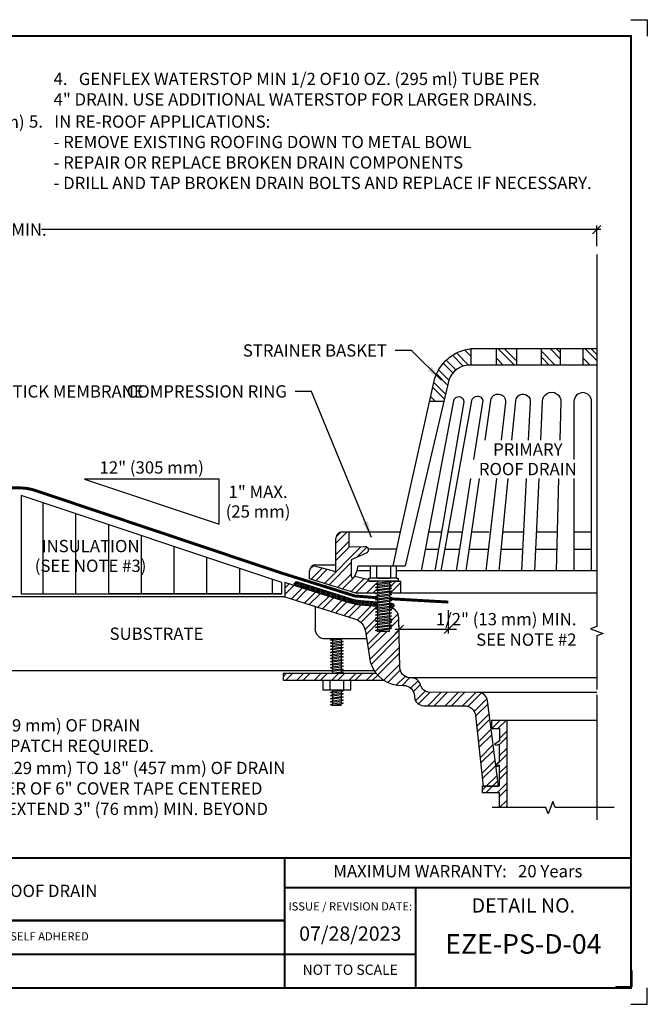
# Model space of a CAD drawing. Units: inches. Extents: x 63.6 to 84.1, y 0.1 to 15.1.
# Drawn here: x 74.5 to 84.1, y 0.1 to 15.1 of the extents above; entities that cross this region are included whole.
import ezdxf
from ezdxf.enums import TextEntityAlignment as Align

# ---------------------------------------------------------------- set-up
doc = ezdxf.new("R2010")
doc.units = ezdxf.units.IN
doc.header["$MEASUREMENT"] = 0
doc.layers.get('0').update_dxf_attribs({"linetype": 'CONTINUOUS'})
doc.layers.get('DEFPOINTS').update_dxf_attribs({"linetype": 'CONTINUOUS'})
for name, color, linetype in [('FSBP-ACCESSORY-OTHER', 7, 'CONTINUOUS'), ('FSBP-ANNO-LABEL', 7, 'CONTINUOUS'), ('FSBP-ANNO-NOTE', 7, 'CONTINUOUS'), ('FSBP-INSULATION', 7, 'CONTINUOUS'), ('FSBP-MEMBRANE', 7, 'CONTINUOUS'), ('FSBP-SEALANTS', 1, 'CONTINUOUS'), ('FSBP-SUBSTRATE-GENERIC', 9, 'CONTINUOUS'), ('FSBP-TTLB', 7, 'CONTINUOUS'), ('FSBP-TTLB-TEXT', 7, 'CONTINUOUS')]:
    doc.layers.add(name, color=color, linetype=linetype)
doc.styles.add('FSBP_ARIAL', font='arial.ttf')
doc.styles.add('FSBP_ARIAL_BOLD', font='txt')
doc.styles.add('FSBP_ARIAL_NAR', font='ARIALN.TTF')
doc.styles.add('FSBP_BANKGOTHIC', font='bgothm.ttf')
doc.dimstyles.new('FSBP-DIM', dxfattribs={"dimtxt": 0.1875, "dimasz": 0.125, "dimexe": 0.0625, "dimexo": 0.125, "dimgap": 0.125, "dimtad": 0, "dimdec": 0, "dimzin": 1, "dimdsep": 46, "dimlunit": 4, "dimtxsty": 'FSBP_ARIAL_NAR', "dimblk": 'OBLIQUE', "dimcen": 0.09375, "dimdle": 0.0625, "dimclrd": 256, "dimclre": 256, "dimclrt": 256, "dimadec": 0, "dimazin": 0, "dimtfac": 1, "dimtdec": 0, "dimtmove": 1, "dimatfit": 3, "dimfxl": 1, "dimtolj": 1, "dimtzin": 0, "dimlwd": -1, "dimlwe": -1, "dimarcsym": 0})
doc.dimstyles.new('FSBP-LEADER', dxfattribs={"dimtxt": 0.1875, "dimasz": 0.25, "dimexe": 0.0625, "dimexo": 0.125, "dimgap": 0.125, "dimtad": 0, "dimtih": 1, "dimtoh": 1, "dimdec": 4, "dimzin": 0, "dimdsep": 46, "dimlunit": 4, "dimtxsty": 'FSBP_ARIAL_NAR', "dimcen": 0.09375, "dimclrd": 256, "dimclre": 256, "dimclrt": 256, "dimadec": 0, "dimazin": 0, "dimtfac": 1, "dimtdec": 4, "dimtofl": 0, "dimtmove": 0, "dimatfit": 3, "dimfxl": 1, "dimtolj": 1, "dimtzin": 0, "dimlwd": -1, "dimlwe": -1, "dimarcsym": 0})
pattern_1 = [(45, (-424.21886, -389.26699), (-0.13258252, 0.13258252), []), (45, (-424.21886, -389.17324), (-0.13258252, 0.13258252), [])]

# ---------------------------------------------------------------- blocks, each defined once
blk = doc.blocks.new('_OBLIQUE')
at = {"color": 0, "linetype": 'ByBlock'}
blk.add_line((-0.5, -0.5), (0.5, 0.5), dxfattribs=at)
blk = doc.blocks.new('*D21')
at = {"layer": 'DEFPOINTS', "color": 0, "transparency": 16777216}
for p in [(81.037, 6.248), (80.288, 5.831), (80.288, 5.726)]:
    blk.add_point(p, dxfattribs=at)
at = {"layer": 'FSBP-ANNO-LABEL', "transparency": 16777216}
for p, q in [((81.037, 6.123), (81.037, 5.768)), ((80.288, 5.851), (80.288, 5.893)), ((81.099, 5.831), (80.225, 5.831)), ((81.162, 5.831), (81.037, 5.831))]:
    blk.add_line(p, q, dxfattribs=at)
at = {"layer": 'FSBP-ANNO-LABEL', "transparency": 16777216, "xscale": 0.125, "yscale": 0.125, "zscale": 0.125, "rotation": 180}
blk.add_blockref('_OBLIQUE', (80.288, 5.831), dxfattribs=at)
at = {"layer": 'FSBP-ANNO-LABEL', "transparency": 16777216, "xscale": 0.125, "yscale": 0.125, "zscale": 0.125}
blk.add_blockref('_OBLIQUE', (81.037, 5.831), dxfattribs=at)
at = {"layer": 'FSBP-ANNO-LABEL', "transparency": 16777216, "insert": (82.993, 5.831), "char_height": 0.1875, "attachment_point": 6, "style": 'FSBP_ARIAL_NAR'}
blk.add_mtext('\\A1;1/2" (13 mm) MIN.\\PSEE NOTE #2', dxfattribs=at)
blk = doc.blocks.new('*D22')
at = {"layer": 'DEFPOINTS', "color": 0, "transparency": 16777216}
for p in [(83.302, 11.934), (64.322, 11.631), (83.302, 11.556)]:
    blk.add_point(p, dxfattribs=at)
at = {"layer": 'FSBP-ANNO-LABEL', "transparency": 16777216}
for p, q in [((64.259, 11.934), (72.796, 11.934)), ((64.322, 11.756), (64.322, 11.996)), ((83.365, 11.934), (74.828, 11.934)), ((83.302, 11.681), (83.302, 11.996))]:
    blk.add_line(p, q, dxfattribs=at)
at = {"layer": 'FSBP-ANNO-LABEL', "transparency": 16777216, "xscale": 0.125, "yscale": 0.125, "zscale": 0.125, "rotation": 180}
blk.add_blockref('_OBLIQUE', (64.322, 11.934), dxfattribs=at)
at = {"layer": 'FSBP-ANNO-LABEL', "transparency": 16777216, "xscale": 0.125, "yscale": 0.125, "zscale": 0.125}
blk.add_blockref('_OBLIQUE', (83.302, 11.934), dxfattribs=at)
at = {"layer": 'FSBP-ANNO-LABEL', "transparency": 16777216, "insert": (73.812, 11.934), "char_height": 0.1875, "attachment_point": 5, "style": 'FSBP_ARIAL_NAR'}
blk.add_mtext('\\A1;24" (610 mm) MIN.', dxfattribs=at)

msp = doc.modelspace()

# ---------------------------------------------------------------- hatches: boundary and pattern name
at = {"layer": 'FSBP-ACCESSORY-OTHER'}
h = msp.add_hatch(dxfattribs=at)
h.set_pattern_fill('STEEL', color=9, scale=1.5, angle=90, style=0)
h.set_pattern_definition([(135, (-220.64682, -131.76372), (-0.13258252, -0.13258252), []), (135, (-220.74057, -131.76372), (-0.13258252, -0.13258252), [])])
h.paths.add_polyline_path([(83.093, 10.118), (83.302, 10.118), (83.302, 9.867), (83.093, 9.867)])
h.paths.add_polyline_path([(82.75, 9.867), (82.457, 9.867), (82.457, 10.118), (82.75, 10.118)])
h.paths.add_polyline_path([(82.081, 9.867), (81.771, 9.867), (81.771, 10.118), (82.081, 10.118)])
h.paths.add_polyline_path([(81.044, 9.635), (80.968, 9.311), (80.752, 9.311), (80.827, 9.647, -0.305863), (81.386, 10.118), (81.386, 9.867, 0.338669)])
h = msp.add_hatch(dxfattribs=at)
h.set_pattern_fill('STEEL', color=9, scale=1.5, style=0)
h.set_pattern_definition(pattern_1)
edge = h.paths.add_edge_path()
edge.add_spline(control_points=[(79.644, 6.725), (79.644, 6.725), (79.599, 6.613), (79.553, 6.618), (79.553, 6.754), (79.557, 6.897)], knot_values=[0.018235, 0.018235, 0.018235, 1.018235, 2.018235, 3.018235, 4, 4, 4], degree=2, periodic=0)
edge.add_line((79.557, 6.897), (79.788, 7))
edge.add_arc((79.773, 7.045), 0.0474, 288.6155, 456.1049)
edge.add_line((79.768, 7.092), (79.522, 7.085))
edge.add_line((79.522, 7.085), (79.522, 7.319))
edge.add_line((79.522, 7.319), (79.415, 7.319))
edge.add_arc((79.415, 7.226), 0.0937, 90, 180)
edge.add_line((79.322, 7.226), (79.322, 6.821))
edge.add_line((79.322, 6.821), (79.322, 6.717))
edge.add_line((79.322, 6.717), (78.968, 6.805))
edge.add_arc((79.014, 6.724), 0.0937, 119.2776, 180)
edge.add_line((78.92, 6.724), (78.92, 6.708))
edge.add_line((78.92, 6.708), (78.92, 6.604))
edge.add_line((78.92, 6.604), (79.623, 6.382))
edge.add_line((79.623, 6.382), (79.933, 6.382))
edge.add_line((79.933, 6.382), (79.955, 6.395))
edge.add_line((79.955, 6.395), (79.955, 6.418))
edge.add_line((79.955, 6.418), (79.926, 6.426))
edge.add_line((79.926, 6.426), (79.955, 6.442))
edge.add_line((79.955, 6.442), (79.955, 6.465))
edge.add_line((79.955, 6.465), (79.926, 6.473))
edge.add_line((79.926, 6.473), (79.955, 6.489))
edge.add_line((79.955, 6.489), (79.955, 6.512))
edge.add_line((79.955, 6.512), (79.926, 6.52))
edge.add_line((79.926, 6.52), (79.955, 6.536))
edge.add_line((79.955, 6.536), (79.955, 6.566))
edge.add_line((79.955, 6.566), (79.822, 6.566))
edge.add_line((79.822, 6.566), (79.822, 6.592))
edge.add_line((79.822, 6.592), (79.61, 6.645))
h.paths.add_polyline_path([(80.169, 6.46), (80.139, 6.444), (80.139, 6.421), (80.169, 6.413), (80.139, 6.397), (80.139, 6.382), (80.309, 6.382), (80.309, 6.566), (80.139, 6.566), (80.139, 6.562), (80.169, 6.555), (80.139, 6.539), (80.139, 6.515), (80.169, 6.508), (80.139, 6.491), (80.139, 6.468)])
h = msp.add_hatch(dxfattribs=at)
h.set_pattern_fill('STEEL', color=9, scale=1.5, style=0)
h.set_pattern_definition(pattern_1)
h.paths.add_polyline_path([(80.282, 6.006, 0.354397), (80.147, 6.166), (80.139, 6.162), (80.139, 6.138), (80.169, 6.131), (80.139, 6.115), (80.139, 6.091), (80.169, 6.083), (80.139, 6.067), (80.139, 6.044), (80.169, 6.036), (80.139, 6.02), (80.139, 5.997), (80.169, 5.989), (80.139, 5.973), (80.139, 5.95), (80.169, 5.942), (80.139, 5.926), (80.139, 5.903), (80.169, 5.895), (80.139, 5.879), (80.139, 5.856), (80.169, 5.848), (80.139, 5.832), (80.139, 5.806), (79.955, 5.806), (79.926, 5.813), (79.955, 5.829), (79.955, 5.853), (79.926, 5.86), (79.955, 5.876), (79.955, 5.9), (79.926, 5.907), (79.955, 5.924), (79.955, 5.947), (79.926, 5.955), (79.955, 5.971), (79.955, 5.994), (79.926, 6.002), (79.955, 6.018), (79.955, 6.041), (79.926, 6.049), (79.955, 6.065), (79.955, 6.088), (79.926, 6.096), (79.955, 6.112), (79.955, 6.135), (79.926, 6.143), (79.955, 6.159), (79.955, 6.181), (79.689, 6.203, -0.056409), (79.523, 6.236), (78.713, 6.492), (78.541, 6.546), (78.541, 6.327), (79.606, 5.993, -0.291894), (79.772, 5.803), (79.843, 5.338, 0.354042), (80.351, 4.975, -0.43869), (80.519, 4.813, 0.421245), (80.662, 4.666), (81.279, 4.666, -0.389393), (81.451, 4.515), (81.568, 3.436), (81.801, 3.436), (81.637, 4.739, 0.377996), (81.487, 4.871), (80.755, 4.87, -0.347275), (80.613, 4.982, 0.331836), (80.485, 5.089), (80.47, 5.089, -0.39171), (80.298, 5.232)])
h = msp.add_hatch(dxfattribs=at)
h.set_pattern_fill('STEEL', color=9, scale=1.5, style=0)
h.set_pattern_definition(pattern_1)
h.paths.add_polyline_path([(78.516, 5.156), (78.516, 5.055), (80.049, 5.055, -0.076042), (79.938, 5.156)])
h = msp.add_hatch(dxfattribs=at)
h.set_pattern_fill('STEEL', color=9, scale=1.5, style=0)
h.set_pattern_definition(pattern_1)
h.paths.add_polyline_path([(81.816, 4.131), (81.743, 4.075), (81.771, 4.063), (81.814, 4.079), (81.814, 3.812), (81.771, 3.772), (81.771, 3.745), (81.788, 3.745), (81.814, 3.762), (81.814, 3.436), (81.555, 3.436), (81.555, 3.34), (81.814, 3.34), (81.814, 3.11), (81.934, 3.11), (81.934, 4.446), (81.695, 4.446), (81.695, 4.316), (81.816, 4.316)])
at = {"layer": 'FSBP-INSULATION'}
h = msp.add_hatch(dxfattribs=at)
h.set_pattern_fill('LINE', color=256, scale=4, angle=90, style=0)
h.set_pattern_definition([(90, (-220.6468, -132.378), (-0.5, 3e-17), [])])
h.paths.add_polyline_path([(74.518, 7.874), (74.518, 6.374), (78.494, 6.374), (78.494, 6.549)])
h.paths.add_polyline_path([(74.751, 6.592), (76.402, 6.592), (76.402, 6.961), (74.751, 6.961)], flags=24)
h.paths.add_polyline_path([(74.884, 6.957), (76.27, 6.957), (76.27, 7.248), (74.884, 7.248)], flags=24)
at = {"layer": 'FSBP-SEALANTS'}
h = msp.add_hatch(dxfattribs=at)
h.set_pattern_fill('ANSI31', color=256, scale=0.15, style=0)
h.set_pattern_definition([(45, (-424.218856, -389.26699), (-0.01325825215, 0.01325825215), [])])
h.paths.add_polyline_path([(80.183, 6.228, 0.04759), (80.139, 6.237), (80.139, 6.232), (80.169, 6.225), (80.139, 6.209), (80.139, 6.185), (80.169, 6.178), (80.147, 6.166, -0.025406), (80.164, 6.162, 1)])
h.paths.add_polyline_path([(79.955, 6.23), (79.926, 6.237), (79.951, 6.251), (79.694, 6.272, -0.056409), (79.544, 6.301), (78.734, 6.557, 1), (78.713, 6.492), (79.523, 6.236, 0.056409), (79.689, 6.203), (79.955, 6.181), (79.955, 6.183), (79.926, 6.19), (79.955, 6.206)])

# ---------------------------------------------------------------- linework, layer by layer
at = {"layer": 'DEFPOINTS'}
for points in [[(83.824, 15.139), (84.074, 15.139), (84.074, 14.889)], [(83.824, 0.107), (84.074, 0.107), (84.074, 0.357)]]:
    msp.add_lwpolyline(points, dxfattribs=at)
at = {"layer": 'DEFPOINTS', "color": 1}
msp.add_lwpolyline([(83.84, 0.623), (83.84, 0.373), (83.59, 0.373)], dxfattribs=at)
at = {"layer": 'FSBP-ACCESSORY-OTHER'}
for p, q in [((79.322, 6.821), (79.322, 7.226)), ((79.415, 7.319), (80.309, 7.319)), ((78.968, 6.805), (79.322, 6.717)), ((79.014, 6.817), (79.322, 6.817)), ((78.92, 6.708), (78.92, 6.724)), ((79.822, 6.566), (79.822, 6.613)), ((79.822, 6.613), (79.847, 6.613)), ((80.272, 6.566), (79.822, 6.566)), ((79.955, 6.613), (80.139, 6.613)), ((80.248, 6.613), (80.272, 6.613)), ((80.272, 6.613), (80.272, 6.566))]:
    msp.add_line(p, q, dxfattribs=at)
at = {"layer": 'FSBP-ACCESSORY-OTHER', "linetype": 'Continuous'}
for p, q in [((80.25, 7.055), (79.82, 7.055)), ((80.692, 7.055), (80.886, 7.055)), ((80.986, 7.055), (81.208, 7.055)), ((81.358, 7.055), (81.646, 7.055)), ((81.844, 7.055), (82.171, 7.055)), ((82.372, 7.055), (82.69, 7.055)), ((82.955, 7.055), (83.223, 7.055)), ((79.847, 6.801), (80.248, 6.801)), ((80.248, 6.613), (80.248, 6.801)), ((79.822, 6.566), (79.822, 6.592)), ((79.955, 6.566), (79.955, 6.536)), ((79.955, 6.512), (79.955, 6.489)), ((79.955, 6.465), (79.955, 6.442)), ((80.139, 6.566), (80.139, 6.562)), ((80.139, 6.539), (80.139, 6.515)), ((80.139, 6.491), (80.139, 6.468)), ((79.955, 6.418), (79.955, 6.395)), ((79.955, 6.371), (79.955, 6.348)), ((79.955, 6.324), (79.955, 6.3)), ((80.139, 6.444), (80.139, 6.421)), ((80.139, 6.397), (80.139, 6.374)), ((80.139, 6.35), (80.139, 6.327)), ((79.955, 6.277), (79.955, 6.253)), ((79.955, 6.23), (79.955, 6.206)), ((79.955, 6.183), (79.955, 6.159)), ((80.139, 6.303), (80.139, 6.28)), ((80.139, 6.256), (80.139, 6.232)), ((80.139, 6.209), (80.139, 6.185)), ((79.955, 6.135), (79.955, 6.112)), ((79.955, 6.088), (79.955, 6.065)), ((79.955, 6.041), (79.955, 6.018)), ((80.139, 6.162), (80.139, 6.138)), ((80.139, 6.115), (80.139, 6.091)), ((80.139, 6.067), (80.139, 6.044)), ((80.139, 6.02), (80.139, 5.997)), ((79.955, 5.994), (79.955, 5.971)), ((79.955, 5.947), (79.955, 5.924)), ((79.955, 5.9), (79.955, 5.876)), ((80.139, 5.973), (80.139, 5.95)), ((80.139, 5.926), (80.139, 5.903)), ((80.139, 5.879), (80.139, 5.856)), ((79.955, 5.853), (79.955, 5.829)), ((79.955, 5.806), (80.139, 5.806)), ((80.139, 5.806), (80.139, 5.832)), ((79.269, 5.691), (79.269, 5.683)), ((79.269, 5.66), (79.269, 5.636)), ((79.269, 5.613), (79.269, 5.589)), ((79.269, 5.566), (79.269, 5.542)), ((79.403, 5.679), (79.403, 5.655)), ((79.403, 5.632), (79.403, 5.608)), ((79.403, 5.585), (79.403, 5.561)), ((79.269, 5.518), (79.269, 5.495)), ((79.269, 5.471), (79.269, 5.448)), ((79.269, 5.424), (79.269, 5.401)), ((79.403, 5.538), (79.403, 5.514)), ((79.403, 5.49), (79.403, 5.467)), ((79.403, 5.443), (79.403, 5.42)), ((79.269, 5.377), (79.269, 5.354)), ((79.269, 5.33), (79.269, 5.307)), ((79.269, 5.283), (79.269, 5.259)), ((79.403, 5.396), (79.403, 5.373)), ((79.403, 5.349), (79.403, 5.326)), ((79.403, 5.302), (79.403, 5.279)), ((79.269, 5.236), (79.269, 5.212)), ((79.269, 5.189), (79.269, 5.165)), ((79.403, 5.255), (79.403, 5.231)), ((79.403, 5.208), (79.403, 5.184)), ((79.403, 5.161), (79.403, 5.156)), ((79.232, 4.905), (79.232, 5.055)), ((79.441, 4.905), (79.441, 5.055)), ((79.269, 4.905), (79.269, 4.883)), ((79.269, 4.859), (79.269, 4.835)), ((79.269, 4.812), (79.269, 4.788)), ((79.403, 4.905), (79.403, 4.902)), ((79.403, 4.878), (79.403, 4.855)), ((79.403, 4.831), (79.403, 4.807)), ((79.269, 4.765), (79.269, 4.741)), ((79.269, 4.717), (79.269, 4.694)), ((79.403, 4.784), (79.403, 4.76)), ((79.403, 4.737), (79.403, 4.713)), ((79.403, 4.67), (79.403, 4.69)), ((81.934, 3.11), (81.934, 4.446))]:
    msp.add_line(p, q, dxfattribs=at)
at = {"layer": 'FSBP-ACCESSORY-OTHER'}
for points in [[(80.309, 7.319), (80.827, 9.647, -0.305863), (81.386, 10.118), (83.302, 10.118)], [(83.302, 9.867), (81.386, 9.867, 0.338669), (81.044, 9.635), (80.378, 6.801)], [(80.629, 6.725), (81.123, 9.322, -0.978812), (81.272, 9.303), (80.829, 6.725)], [(80.926, 6.725), (81.397, 9.322, -1.02179), (81.561, 9.295), (81.423, 8.424)], [(81.597, 8.72), (81.684, 9.326, -0.991857), (81.91, 9.297), (81.842, 8.72)], [(82.006, 8.72), (82.065, 9.321, -1.004584), (82.288, 9.299), (82.258, 8.72)], [(82.447, 8.72), (82.474, 9.314, -1.017737), (82.755, 9.303), (82.738, 8.72)], [(83.223, 6.725), (83.223, 9.311, 1), (82.955, 9.311), (82.955, 8.424)], [(79.955, 6.181), (79.689, 6.203, -0.056409), (79.523, 6.236), (78.541, 6.546), (78.541, 6.327), (79.606, 5.993, -0.291894), (79.772, 5.803), (79.843, 5.338, 0.354042), (80.351, 4.975, -0.43869), (80.519, 4.813, 0.421245), (80.662, 4.666), (81.279, 4.666, -0.389393), (81.451, 4.515), (81.568, 3.436), (81.801, 3.436), (81.637, 4.739, 0.377996), (81.487, 4.871), (80.755, 4.87, -0.347275), (80.613, 4.982, 0.361921), (80.47, 5.089, -0.39171), (80.298, 5.232), (80.282, 6.006, 0.354397), (80.147, 6.166)]]:
    msp.add_lwpolyline(points, format="xyb", dxfattribs=at)
for points in [[(81.377, 8.133), (81.156, 6.725)], [(81.311, 6.725), (81.513, 8.133)], [(81.773, 8.133), (81.607, 6.725)], [(81.812, 6.725), (81.949, 8.133)], [(82.227, 8.133), (82.154, 6.725)], [(82.357, 6.725), (82.421, 8.133)], [(82.721, 8.133), (82.681, 6.725)], [(82.955, 8.133), (82.955, 6.725)], [(79.426, 5.691), (79.403, 5.679), (79.269, 5.66), (79.24, 5.667), (79.269, 5.683), (79.323, 5.691)], [(79.937, 5.156), (78.516, 5.156), (78.516, 5.055), (80.048, 5.055)], [(79.252, 5.156), (79.269, 5.165), (79.403, 5.184), (79.432, 5.177), (79.403, 5.161), (79.368, 5.156)]]:
    msp.add_lwpolyline(points, dxfattribs=at)
at = {"layer": 'FSBP-ACCESSORY-OTHER', "linetype": 'Continuous'}
for points in [[(83.302, 6.774), (83.302, 5.874), (83.206, 5.839), (83.399, 5.769), (83.302, 5.733), (83.302, 4.911)], [(81.695, 4.446), (81.695, 4.316), (81.816, 4.316), (81.816, 4.131), (81.743, 4.075), (81.771, 4.063), (81.814, 4.079), (81.814, 3.812), (81.771, 3.772), (81.771, 3.745), (81.788, 3.745), (81.814, 3.762), (81.814, 3.436), (81.555, 3.436), (81.555, 3.34), (81.814, 3.34), (81.814, 3.11)], [(83.567, 3.11), (82.667, 3.11), (82.632, 3.206), (82.562, 3.013), (82.527, 3.11), (81.704, 3.11)]]:
    msp.add_lwpolyline(points, dxfattribs=at)
at = {"layer": 'FSBP-ACCESSORY-OTHER'}
for points in [[(80.139, 6.562), (80.169, 6.555), (80.139, 6.539), (79.955, 6.512), (79.926, 6.52), (79.955, 6.536)], [(80.139, 6.515), (80.169, 6.508), (80.139, 6.491), (79.955, 6.465), (79.926, 6.473), (79.955, 6.489)], [(80.139, 6.468), (80.169, 6.46), (80.139, 6.444), (79.955, 6.418), (79.926, 6.426), (79.955, 6.442)], [(80.139, 6.421), (80.169, 6.413), (80.139, 6.397), (79.955, 6.371), (79.926, 6.379), (79.955, 6.395)], [(80.139, 6.374), (80.169, 6.366), (80.139, 6.35), (79.955, 6.324), (79.926, 6.332), (79.955, 6.348)], [(80.139, 6.327), (80.169, 6.319), (80.139, 6.303), (79.955, 6.277), (79.926, 6.284), (79.955, 6.3)], [(80.139, 6.28), (80.169, 6.272), (80.139, 6.256), (79.955, 6.23), (79.926, 6.237), (79.955, 6.253)], [(80.139, 6.232), (80.169, 6.225), (80.139, 6.209), (79.955, 6.183), (79.926, 6.19), (79.955, 6.206)], [(80.139, 6.185), (80.169, 6.178), (80.139, 6.162), (79.955, 6.135), (79.926, 6.143), (79.955, 6.159)], [(80.139, 6.138), (80.169, 6.131), (80.139, 6.115), (79.955, 6.088), (79.926, 6.096), (79.955, 6.112)], [(80.139, 6.091), (80.169, 6.083), (80.139, 6.067), (79.955, 6.041), (79.926, 6.049), (79.955, 6.065)], [(80.139, 6.044), (80.169, 6.036), (80.139, 6.02), (79.955, 5.994), (79.926, 6.002), (79.955, 6.018)], [(80.139, 5.997), (80.169, 5.989), (80.139, 5.973), (79.955, 5.947), (79.926, 5.955), (79.955, 5.971)], [(80.139, 5.95), (80.169, 5.942), (80.139, 5.926), (79.955, 5.9), (79.926, 5.907), (79.955, 5.924)], [(80.139, 5.903), (80.169, 5.895), (80.139, 5.879), (79.955, 5.853), (79.926, 5.86), (79.955, 5.876)], [(80.139, 5.856), (80.169, 5.848), (80.139, 5.832), (79.955, 5.806), (79.926, 5.813), (79.955, 5.829)], [(79.403, 5.655), (79.432, 5.648), (79.403, 5.632), (79.269, 5.613), (79.24, 5.62), (79.269, 5.636)], [(79.403, 5.608), (79.432, 5.601), (79.403, 5.585), (79.269, 5.566), (79.24, 5.573), (79.269, 5.589)], [(79.403, 5.561), (79.432, 5.554), (79.403, 5.538), (79.269, 5.518), (79.24, 5.526), (79.269, 5.542)], [(79.403, 5.514), (79.432, 5.506), (79.403, 5.49), (79.269, 5.471), (79.24, 5.479), (79.269, 5.495)], [(79.403, 5.467), (79.432, 5.459), (79.403, 5.443), (79.269, 5.424), (79.24, 5.432), (79.269, 5.448)], [(79.403, 5.42), (79.432, 5.412), (79.403, 5.396), (79.269, 5.377), (79.24, 5.385), (79.269, 5.401)], [(79.403, 5.373), (79.432, 5.365), (79.403, 5.349), (79.269, 5.33), (79.24, 5.338), (79.269, 5.354)], [(79.403, 5.326), (79.432, 5.318), (79.403, 5.302), (79.269, 5.283), (79.24, 5.29), (79.269, 5.307)], [(79.403, 5.279), (79.432, 5.271), (79.403, 5.255), (79.269, 5.236), (79.24, 5.243), (79.269, 5.259)], [(79.403, 5.231), (79.432, 5.224), (79.403, 5.208), (79.269, 5.189), (79.24, 5.196), (79.269, 5.212)], [(79.403, 4.902), (79.432, 4.894), (79.403, 4.878), (79.269, 4.859), (79.24, 4.866), (79.269, 4.883)], [(79.403, 4.855), (79.432, 4.847), (79.403, 4.831), (79.269, 4.812), (79.24, 4.819), (79.269, 4.835)], [(79.403, 4.807), (79.432, 4.8), (79.403, 4.784), (79.269, 4.765), (79.24, 4.772), (79.269, 4.788)], [(79.403, 4.76), (79.432, 4.753), (79.403, 4.737), (79.269, 4.717), (79.24, 4.725), (79.269, 4.741)], [(79.403, 4.713), (79.432, 4.706), (79.403, 4.69), (79.269, 4.67), (79.24, 4.678), (79.269, 4.694)]]:
    msp.add_lwpolyline(points, close=True, dxfattribs=at)
for points in [[(83.302, 11.556, 0), (83.302, 6.697, 0)], [(81.386, 9.867, 0), (81.386, 10.118, 0)], [(81.771, 9.867, 0), (81.771, 10.118, 0)], [(82.081, 9.867, 0), (82.081, 10.118, 0)], [(82.457, 9.867, 0), (82.457, 10.118, 0)], [(82.75, 9.867, 0), (82.75, 10.118, 0)], [(83.093, 9.867, 0), (83.093, 10.118, 0)], [(80.968, 9.311, 0), (80.752, 9.311, 0)], [(79.522, 7.085, 0), (79.522, 7.319, 0)], [(80.193, 6.801, 0), (80.309, 7.319, 0)], [(80.75, 7.319, 0), (80.934, 7.319, 0)], [(81.035, 7.319, 0), (81.24, 7.319, 0)], [(81.399, 7.319, 0), (81.662, 7.319, 0)], [(81.871, 7.319, 0), (82.173, 7.319, 0)], [(82.39, 7.319, 0), (82.691, 7.319, 0)], [(82.968, 7.319, 0), (83.214, 7.319, 0)], [(79.768, 7.092, 0), (79.522, 7.085, 0)], [(79.557, 6.897, 0), (79.788, 7, 0)], [(79.322, 6.717, 0), (79.322, 6.821, 0)], [(79.644, 6.725, 0), (79.661, 6.801, 0)], [(79.661, 6.801, 0), (80.378, 6.801, 0)], [(79.847, 6.613, 0), (79.847, 6.801, 0)], [(79.943, 6.801, 0), (79.943, 6.613, 0)], [(80.152, 6.801, 0), (80.152, 6.613, 0)], [(78.92, 6.604, 0), (78.92, 6.708, 0)], [(79.61, 6.645, 0), (79.822, 6.592, 0)], [(79.847, 6.725, 0), (79.644, 6.725, 0)], [(83.302, 6.725, 0), (80.248, 6.725, 0)], [(79.623, 6.382, 0), (78.92, 6.604, 0)], [(79.822, 6.566, 0), (79.937, 6.566, 0)], [(80.248, 6.613, 0), (79.847, 6.613, 0)], [(80.139, 6.566, 0), (80.309, 6.566, 0)], [(80.309, 6.566, 0), (80.309, 6.382, 0)], [(79.933, 6.382, 0), (79.621, 6.382, 0)], [(83.302, 6.382, 0), (80.139, 6.382, 0)], [(79.002, 6.182, 0), (79.002, 5.842, 0)], [(79.152, 5.691, 0), (79.79, 5.691, 0)], [(79.127, 4.905, 0), (79.127, 5.055, 0)], [(79.545, 5.055, 0), (79.545, 4.905, 0)], [(83.302, 5.089, 0), (80.47, 5.089, 0)], [(79.545, 4.905, 0), (79.127, 4.905, 0)], [(81.478, 4.871, 0), (83.302, 4.871, 0)], [(83.302, 4.833, 0), (83.302, 2.922, 0)], [(79.403, 4.67, 0), (79.269, 4.67, 0)], [(81.695, 4.446, 0), (83.302, 4.446, 0)]]:
    msp.add_polyline3d(points, dxfattribs=at)
for centre, radius, start, end in [((79.415, 7.226), 0.0938, 90, 180), ((79.773, 7.045), 0.0474, 288.6155, 96.1049), ((79.014, 6.724), 0.0938, 90, 180)]:
    msp.add_arc(centre, radius, start, end, dxfattribs=at)
at = {"layer": 'FSBP-ACCESSORY-OTHER', "linetype": 'Continuous'}
msp.add_arc((79.154, 5.844), 0.153, 180.7653, 269.2347, dxfattribs=at)
at = {"layer": 'FSBP-ACCESSORY-OTHER'}
msp.add_open_spline([(79.557, 6.897), (79.553, 6.754), (79.553, 6.618), (79.599, 6.613), (79.644, 6.725), (79.644, 6.725)], degree=2, knots=[0.018235, 0.018235, 0.018235, 1, 2, 3, 4, 4, 4], dxfattribs=at)
at = {"layer": 'FSBP-ANNO-LABEL'}
msp.add_lwpolyline([(77.538, 7.439), (77.538, 8.124), (75.483, 8.124)], close=True, dxfattribs=at)
at = {"layer": 'FSBP-INSULATION', "linetype": 'Continuous'}
msp.add_line((78.494, 6.374), (75.862, 6.374), dxfattribs=at)
at = {"layer": 'FSBP-INSULATION'}
msp.add_lwpolyline([(78.494, 6.549), (74.518, 7.874), (74.518, 6.374), (78.494, 6.374)], close=True, dxfattribs=at)
at = {"layer": 'FSBP-MEMBRANE', "const_width": 0.045}
msp.add_lwpolyline([(73.077, 7.991), (74.494, 7.991, -0.081137), (74.733, 7.952), (78.458, 6.702), (79.611, 6.341), (79.955, 6.314)], format="xyb", dxfattribs=at)
msp.add_lwpolyline([(81.037, 6.248), (80.139, 6.299)], dxfattribs=at)
at = {"layer": 'FSBP-SEALANTS', "linetype": 'Continuous'}
for points in [[(79.955, 6.181), (79.689, 6.203, -0.056409), (79.523, 6.236), (78.713, 6.492, -1), (78.734, 6.557), (79.544, 6.301, 0.056409), (79.694, 6.272), (79.951, 6.251)], [(80.139, 6.237, -0.04759), (80.183, 6.228, -1), (80.164, 6.162, 0.025406), (80.147, 6.166)]]:
    msp.add_lwpolyline(points, format="xyb", dxfattribs=at)
at = {"layer": 'FSBP-SUBSTRATE-GENERIC'}
for points in [[(78.541, 6.327), (73.077, 6.327)], [(73.077, 5.202), (79.251, 5.202)], [(79.403, 5.202), (79.904, 5.202)]]:
    msp.add_lwpolyline(points, dxfattribs=at)
at = {"layer": 'FSBP-TTLB', "const_width": 0.0312}
for points in [[(83.824, 0.357), (83.824, 14.889), (63.824, 14.889), (63.824, 0.357), (83.824, 0.357)], [(78.539, 2.34), (63.824, 2.34)], [(63.824, 2.34), (78.539, 2.34)], [(78.539, 1.889), (78.539, 0.357)], [(80.54, 1.889), (80.54, 0.357)], [(83.824, 1.889), (83.824, 0.357)], [(67.489, 1.387), (78.539, 1.387)], [(63.824, 0.872), (78.539, 0.872)], [(78.539, 0.872), (80.54, 0.872)]]:
    msp.add_lwpolyline(points, dxfattribs=at)
msp.add_lwpolyline([(78.539, 1.889), (83.824, 1.889), (83.824, 2.34), (78.539, 2.34)], close=True, dxfattribs=at)

# ---------------------------------------------------------------- texts
at = {"char_height": 0.1875, "attachment_point": 4, "style": 'FSBP_ARIAL_NAR'}
for insert in [(79.262, 8.204), (76.898, 7.824)]:
    msp.add_mtext('\\A1;', dxfattribs=dict(at, insert=insert))
at = {"layer": 'FSBP-ANNO-LABEL', "style": 'FSBP_ARIAL_NAR'}
for s, p in [('STRAINER BASKET', (80.1, 10.089)), ('COMPRESSION RING', (78.573, 9.464))]:
    msp.add_text(s, height=0.1875, dxfattribs=at).set_placement(p, align=Align.MIDDLE_RIGHT)
msp.add_text('GENFLEX EZ EPDM PEEL & STICK MEMBRANE', height=0.1875, dxfattribs=at).set_placement((71.081, 9.464), align=Align.MIDDLE_LEFT)
at = {"layer": 'FSBP-ANNO-LABEL'}
for s, style, p in [('PRIMARY', 'FSBP_ARIAL_BOLD', (82.25, 8.579)), ('12" (305 mm)', 'FSBP_ARIAL_NAR', (76.51, 8.303)), ('ROOF DRAIN', 'FSBP_ARIAL_BOLD', (82.25, 8.279)), ('1" MAX.', 'FSBP_ARIAL_NAR', (78.133, 7.931)), ('(25 mm)', 'FSBP_ARIAL_NAR', (78.133, 7.631)), ('SUBSTRATE', 'FSBP_ARIAL_NAR', (76.583, 5.765))]:
    msp.add_text(s, height=0.1875, dxfattribs=dict(at, style=style)).set_placement(p, align=Align.MIDDLE_CENTER)
at = {"layer": 'FSBP-ANNO-NOTE', "char_height": 0.1875, "attachment_point": 1}
for s, width, heights, insert, style in [('\\A1;\\pxsm1;NOTE:\\P\\ps*;1.   REFER TO GENFLEX{\\A0;\\fSymbol|b0|i0|c2|p18;ä} WEBSITE FOR THE MOST CURRENT INFORMATION.\\P\\pi-2,l2,sm1,t1,2;{\\H0.08333x;\\P\\pt2;}2.   HOLE IN MEMBRANE SHOULD EXTEND A MINIMUM OF 1/2" (13 mm) BEYOND CLAMPING RING AND SHOULD NOT BE SMALLER THAN THE DIAMETER OF THE LEADER PIPE.\\P{\\H0.08333x;\\P}3.   INSULATION ADJACENT TO DRAIN TO BE APPROPRIATE GENFLEX INSULATION WITH APPROPRIATE BONDING SURFACE.', 8.34789, [2.704], (66.244, 14.637), 'FSBP_ARIAL_NAR'), ('\\A1;\\pxsm1;{\\H0.08333x;\\P\\pi-2,l2,t2;}4.   GENFLEX WATERSTOP MIN 1/2 OF10 OZ. (295 ml) TUBE PER \\P\\pi0;4" DRAIN. USE ADDITIONAL WATERSTOP FOR LARGER DRAINS.\\P\\pi-2;{\\H0.08333x;\\P}5.   IN RE-ROOF APPLICATIONS:\\P\\pi0;- REMOVE EXISTING ROOFING DOWN TO METAL BOWL{\\A0;\\P- REPAIR OR REPLACE BROKEN DRAIN COMPONENTS\\P- DRILL AND TAP BROKEN DRAIN BOLTS AND REPLACE IF NECESSARY.}', 8.34789, [2.56], (75.012, 14.355), 'FSBP_ARIAL_NAR'), ('\\A1;\\pxi-2,l2;  {\\L SUMP AREA FIELD SEAM REQUIREMENTS.\\P\\H0.08333x;\\l\\P\\pi-4,l4,t2;\\fArial Narrow|b0|i0|c0|p34;\\H12x;       A.  IF FIELD SEAM EDGE IS WITHIN 9" (229 mm) OF DRAIN \\P\\pi0;COMPRESSION RING, EPDM TARGET PATCH REQUIRED.\\P\\pi-4;\\H0.08333x;\\P\\H12x;       B.  IF FIELDS SEAM EDGE IS WITHIN 9" (229 mm) TO 18" (457 mm) OF DRAIN COMPRESSION RING, INSTALL A LAYER OF 6" COVER TAPE CENTERED OVER SEAM EDGE,  FLASHING MUST EXTEND 3" (76 mm) MIN. BEYOND EDGE OF SUMP TAPERED AREA.}', 9.63482, [2.463], (69.256, 4.799), 'FSBP_ARIAL_BOLD')]:
    msp.add_mtext_dynamic_manual_height_columns(s, width=width, gutter_width=23.081, heights=heights, dxfattribs=dict(at, insert=insert, style=style))
at = {"layer": 'FSBP-INSULATION', "style": 'FSBP_ARIAL_NAR'}
for s, p in [('INSULATION', (75.577, 7.103)), ('(SEE NOTE #3)', (75.577, 6.802))]:
    msp.add_text(s, height=0.1875, dxfattribs=at).set_placement(p, align=Align.MIDDLE_CENTER)
at = {"layer": 'FSBP-TTLB-TEXT', "style": 'FSBP_BANKGOTHIC'}
msp.add_text('ROOF DRAIN WITH OVERFLOW ROOF DRAIN', height=0.1875, dxfattribs=at).set_placement((73.108, 1.839), align=Align.MIDDLE_CENTER)
at = {"layer": 'FSBP-TTLB-TEXT'}
for s, insert, char_height, width, attachment_point, style in [('MAXIMUM WARRANTY:   20 Years', (81.182, 2.115), 0.1875, 5.28471, 5, 'FSBP_ARIAL_NAR'), ('DETAIL NO.', (82.182, 1.726), 0.2188, 3.2839, 2, 'FSBP_ARIAL'), ('ACCEPTABLE SYSTEMS: EZ EPDM PEEL & STICK™ SELF ADHERED', (73.014, 1.129), 0.125, 11.04979, 5, 'FSBP_ARIAL'), ('07/28/2023', (79.54, 1.159), 0.2188, 2.00082, 5, 'FSBP_ARIAL'), ('EZE-PS-D-04', (82.182, 0.99), 0.29903, 3.2839, 5, 'FSBP_ARIAL'), ('NOT TO SCALE', (79.54, 0.615), 0.15625, 2.00082, 5, 'FSBP_ARIAL')]:
    msp.add_mtext(s, dxfattribs=dict(at, insert=insert, char_height=char_height, width=width, attachment_point=attachment_point, style=style))
at = {"layer": 'FSBP-TTLB-TEXT', "insert": (79.54, 1.586), "char_height": 0.125, "width": 2.00082, "attachment_point": 5, "line_spacing_factor": 1.037393, "style": 'FSBP_ARIAL'}
msp.add_mtext('ISSUE / REVISION DATE:', dxfattribs=at)

# ---------------------------------------------------------------- dimensions: what is measured, and where the dimension line sits
at = {"layer": 'FSBP-ANNO-LABEL'}
dim = msp.add_linear_dim(base=(83.302, 11.934), p1=(64.322, 11.631), p2=(83.302, 11.556), text='24" (610 mm) MIN.', dimstyle='FSBP-DIM', dxfattribs=at)
dim.commit()
dim.dimension.update_dxf_attribs({"geometry": '*D22', "text_midpoint": (73.812, 11.934)})
dim = msp.add_linear_dim(base=(80.288, 5.831), p1=(81.037, 6.248), p2=(80.288, 5.726), angle=180, text='1/2" (13 mm) MIN.\\PSEE NOTE #2', dimstyle='FSBP-DIM', dxfattribs=at)
dim.commit()
dim.dimension.update_dxf_attribs({"geometry": '*D21', "text_midpoint": (82.14, 5.753), "dimtype": 160})

# ---------------------------------------------------------------- leaders
for points in [[(80.931, 9.635), (80.475, 10.089), (80.225, 10.089)], [(79.864, 7.235), (78.948, 9.464), (78.698, 9.464)]]:
    msp.add_leader(points, dimstyle='FSBP-LEADER', dxfattribs=at)

doc.saveas('drawing.dxf')
